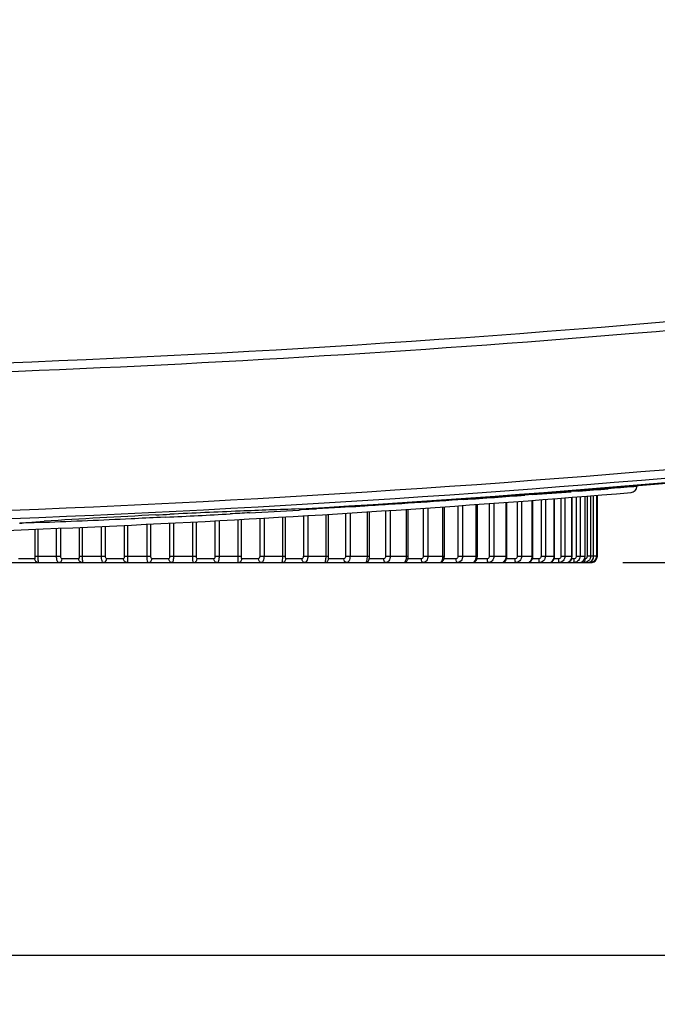
# Model space of a CAD drawing. Extents: x 0 to 841, y 0 to 594.
# Drawn here: x 328 to 352, y 385 to 422 of the extents above; entities that cross this region are included whole.
import ezdxf

# ---------------------------------------------------------------- set-up
doc = ezdxf.new("R2010")
doc.units = 0
doc.header["$LTSCALE"] = 46.255
doc.header["$PDMODE"] = 3
doc.header["$PDSIZE"] = 1
doc.layers.get('0').update_dxf_attribs({"linetype": 'CONTINUOUS'})
doc.layers.get('Defpoints').update_dxf_attribs({"linetype": 'CONTINUOUS'})
for name, color, linetype in [('SV-BOTTOM-CODXF_CONTINUOUS_LINE', 7, 'CONTINUOUS'), ('SV-FOCUS-RINDXF_CONTINUOUS_LINE', 7, 'CONTINUOUS'), ('SV-TOP-COVERDXF_CONTINUOUS_LINE', 7, 'CONTINUOUS')]:
    doc.layers.add(name, color=color, linetype=linetype)
doc.styles.get("Standard").update_dxf_attribs({"font": 'txt', "width": 0.7})
doc.dimstyles.new('複本STANDARD', dxfattribs={"dimtxt": 2.5, "dimasz": 2, "dimexe": 1, "dimexo": 1.5, "dimtad": 0, "dimtih": 1, "dimtoh": 1, "dimlfac": 2, "dimzin": 0, "dimdsep": 46, "dimtxsty": 'Standard', "dimcen": 7.569, "dimadec": 0, "dimazin": 0, "dimtp": 0.01, "dimtm": 0.01, "dimtfac": 1, "dimtofl": 0, "dimtmove": 0, "dimatfit": 3, "dimfxl": 1, "dimtolj": 1, "dimtzin": 0, "dimarcsym": 0})

# ---------------------------------------------------------------- blocks, each defined once
blk = doc.blocks.new('*D7')
at = {"color": 0, "lineweight": -2}
for p, q in [((307.353, 517.71), (400.98, 517.71)), ((399.98, 515.71), (399.98, 461.546)), ((404.688, 461.546), (395.271, 461.546)), ((395.271, 461.546), (395.271, 457.796)), ((404.688, 457.796), (404.688, 461.546)), ((395.271, 457.796), (404.688, 457.796)), ((399.98, 403.632), (399.98, 457.796)), ((350.886, 401.632), (400.98, 401.632))]:
    blk.add_line(p, q, dxfattribs=at)
at = {"color": 0}
for points in [[(400.313, 515.71), (399.646, 515.71), (399.98, 517.71)], [(399.646, 403.632), (400.313, 403.632), (399.98, 401.632)]]:
    blk.add_solid(points, dxfattribs=at)
at = {"layer": 'Defpoints', "color": 0}
for p in [(305.853, 517.71), (399.98, 517.71), (349.386, 401.632)]:
    blk.add_point(p, dxfattribs=at)
at = {"color": 0, "insert": (399.98, 459.671), "char_height": 2.5, "attachment_point": 5}
blk.add_mtext('\\A1;232.16', dxfattribs=at)
blk = doc.blocks.new('*D8')
at = {"color": 0, "lineweight": -2}
for p, q in [((231.356, 458.709), (231.356, 385.538)), ((380.35, 458.709), (380.35, 385.538)), ((310.853, 388.413), (300.853, 388.413)), ((300.853, 388.413), (300.853, 384.663)), ((310.853, 384.663), (310.853, 388.413)), ((233.356, 386.538), (300.853, 386.538)), ((378.35, 386.538), (310.853, 386.538)), ((300.853, 384.663), (310.853, 384.663))]:
    blk.add_line(p, q, dxfattribs=at)
at = {"color": 0}
for points in [[(233.356, 386.871), (233.356, 386.204), (231.356, 386.538)], [(378.35, 386.204), (378.35, 386.871), (380.35, 386.538)]]:
    blk.add_solid(points, dxfattribs=at)
at = {"layer": 'Defpoints', "color": 0}
for p in [(231.356, 460.209), (380.35, 460.209), (231.356, 386.538)]:
    blk.add_point(p, dxfattribs=at)
at = {"color": 0, "insert": (305.853, 386.538), "char_height": 2.5, "attachment_point": 5}
blk.add_mtext('\\A1;297.99', dxfattribs=at)

msp = doc.modelspace()

# ---------------------------------------------------------------- linework, layer by layer
at = {"layer": 'SV-BOTTOM-CODXF_CONTINUOUS_LINE', "color": 9, "linetype": 'Continuous'}
for p, q in [((350.5631, 404.4903), (350.3127, 404.4703)), ((350.7934, 404.5087), (350.5631, 404.4903)), ((351.1715, 404.5391), (350.7934, 404.5087)), ((351.3057, 404.55), (351.1715, 404.5391)), ((351.4245, 404.5596), (351.3057, 404.55)), ((344.7731, 404.0582), (344.3241, 404.0272)), ((347.4045, 404.2472), (347.1152, 404.2258)), ((349.1894, 404.3824), (348.8922, 404.3595)), ((339.1036, 403.6929), (338.5124, 403.6581)), ((333.3186, 403.3789), (333.1095, 403.3687)), ((338.4767, 403.656), (338.4364, 403.6537)), ((338.5124, 403.6581), (338.4767, 403.656)), ((327.7857, 403.1422), (327.6938, 403.139)), ((327.8404, 403.1441), (327.7857, 403.1422)), ((328.2513, 403.1583), (327.8404, 403.1441)), ((328.6359, 403.1716), (328.2513, 403.1583))]:
    msp.add_line(p, q, dxfattribs=at)
at = {"layer": 'SV-BOTTOM-CODXF_CONTINUOUS_LINE', "color": 7, "linetype": 'Continuous'}
msp.add_line((351.4263, 404.5935), (351.4245, 404.5596), dxfattribs=at)
for centre, radius, start, end in [((305.8531, 954.4582), 551.75, 273.455271, 276.511046), ((351.1748, 404.5727), 0.25, 274.71169, 357), ((305.8531, 954.4582), 552, 270.953022, 274.71169), ((338.9777, 405.5743), 1.8667, 264.54955, 268.86544), ((338.9847, 405.7261), 2.0186, 268.75281, 273.40096)]:
    msp.add_arc(centre, radius, start, end, dxfattribs=at)
at = {"layer": 'SV-BOTTOM-CODXF_CONTINUOUS_LINE', "color": 9, "linetype": 'Continuous'}
for centre, radius, start, end in [((306.2162, 960.1991), 557.4755, 274.421052, 274.536854), ((305.4414, 970.1124), 567.419, 273.974755, 274.211857), ((305.3834, 971.0396), 568.348, 274.240054, 274.390466), ((306.7125, 945.6647), 542.938, 272.808844, 273.070295), ((305.7313, 965.302), 562.5998, 273.138259, 273.33261)]:
    msp.add_arc(centre, radius, start, end, dxfattribs=at)
for points, knots in [([(344.3241, 404.0272), (343.6791, 403.9829), (342.6919, 403.9154), (341.5288, 403.8441), (340.9672, 403.804), (340.7026, 403.7926), (340.5699, 403.7773), (340.4357, 403.7737), (340.3466, 403.7874), (340.302, 403.7846)], [0, 0, 0, 0, 0.481194, 0.736485, 0.8673261, 0.9003316, 0.9335494, 0.9667145, 1, 1, 1, 1]), ([(333.1095, 403.3687), (332.7333, 403.3505), (331.2423, 403.28), (329.7512, 403.2108), (328.6359, 403.1716)], [0, 0, 0, 0, 0.2523524, 1, 1, 1, 1])]:
    msp.add_open_spline(points, degree=3, knots=knots, dxfattribs=at)
msp.add_open_spline([(336.5311, 403.546), (336.285, 403.5325), (336.0389, 403.5192), (335.7929, 403.506)], degree=3, dxfattribs=at)
at = {"layer": 'SV-FOCUS-RINDXF_CONTINUOUS_LINE', "color": 9, "linetype": 'Continuous'}
for p, q in [((347.739, 404.0497), (347.739, 401.8818)), ((347.9037, 404.0623), (347.9037, 401.8818)), ((348.2437, 401.8818), (348.2437, 404.0883)), ((348.4989, 404.108), (348.4989, 401.8818)), ((348.6548, 404.1201), (348.6548, 401.8818)), ((348.9232, 401.8818), (348.9232, 404.1411)), ((349.0901, 404.1542), (349.0901, 401.8818)), ((349.2355, 404.1656), (349.2355, 401.8818)), ((349.4294, 401.8818), (349.4294, 404.1809)), ((349.5062, 404.187), (349.5062, 401.8818)), ((349.6395, 404.1976), (349.6395, 401.8818)), ((349.7567, 401.8818), (349.7567, 404.2069)), ((349.8624, 404.2154), (349.8624, 401.8818)), ((342.5682, 401.8818), (342.5682, 403.6807)), ((343.2047, 403.7235), (343.2047, 401.8818)), ((343.3858, 403.7359), (343.3858, 401.8818)), ((343.9679, 401.8818), (343.9679, 403.7757)), ((344.5391, 403.8157), (344.5391, 401.8818)), ((344.719, 403.8282), (344.719, 401.8818)), ((345.2487, 401.8818), (345.2487, 403.866)), ((345.7482, 403.9018), (345.7482, 401.8818)), ((345.9249, 403.9147), (345.9249, 401.8818)), ((346.3963, 401.8818), (346.3963, 403.9492)), ((346.8187, 403.9805), (346.8187, 401.8818)), ((346.9904, 403.9933), (346.9904, 401.8818)), ((347.3983, 401.8818), (347.3983, 404.0238)), ((336.1014, 401.8818), (336.1014, 403.2877)), ((336.2239, 401.8818), (336.2239, 403.2944)), ((336.9238, 403.3335), (336.9238, 401.8818)), ((337.0899, 403.3429), (337.0899, 401.8818)), ((337.8135, 401.8818), (337.8135, 403.3844)), ((338.6019, 403.4307), (338.6019, 401.8818)), ((338.7747, 403.441), (338.7747, 401.8818)), ((339.474, 401.8818), (339.474, 403.4832)), ((340.2197, 403.5291), (340.2197, 401.8818)), ((340.3973, 403.5403), (340.3973, 401.8818)), ((341.0647, 401.8818), (341.0647, 403.5824)), ((341.7596, 403.6274), (341.7596, 401.8818)), ((341.9399, 403.6391), (341.9399, 401.8818)), ((328.3926, 402.9188), (328.3926, 401.8818)), ((329.1162, 401.8818), (329.1162, 402.949)), ((329.2824, 401.8818), (329.2824, 402.9561)), ((329.9822, 402.986), (329.9822, 401.8818)), ((330.1047, 402.9912), (330.1047, 401.8818)), ((330.8446, 401.8818), (330.8446, 403.0246)), ((331.0023, 401.8818), (331.0023, 403.0318)), ((331.7139, 403.0645), (331.7139, 401.8818)), ((331.8497, 403.071), (331.8497, 401.8818)), ((332.5977, 401.8818), (332.5977, 403.1067)), ((332.7453, 401.8818), (332.7453, 403.1137)), ((333.4608, 403.1493), (333.4608, 401.8818)), ((333.6084, 403.1567), (333.6084, 401.8818)), ((334.3564, 401.8818), (334.3564, 403.1948)), ((334.4923, 401.8818), (334.4923, 403.2019)), ((335.2038, 403.2391), (335.2038, 401.8818)), ((335.3615, 403.2476), (335.3615, 401.8818)), ((328.2775, 401.7818), (327.655, 401.7818)), ((328.2847, 401.8499), (328.2845, 401.8231)), ((328.2847, 401.8818), (329.2824, 401.8818)), ((329.967, 401.7818), (329.3268, 401.7818)), ((329.9822, 401.8818), (331.0023, 401.8818)), ((331.6909, 401.7818), (331.04, 401.7818)), ((331.7139, 401.8818), (332.7453, 401.8818)), ((333.4303, 401.7818), (332.7758, 401.7818)), ((333.4608, 401.8818), (334.4923, 401.8818)), ((335.1661, 401.7818), (334.5152, 401.7818)), ((335.2038, 401.8818), (336.2239, 401.8818)), ((336.8793, 401.7818), (336.2391, 401.7818)), ((336.9238, 401.8818), (337.9214, 401.8818)), ((338.5511, 401.7818), (337.9286, 401.7818)), ((338.6019, 401.8818), (339.5671, 401.8818)), ((340.1632, 401.7818), (339.5653, 401.7818)), ((340.2197, 401.8818), (341.1436, 401.8818)), ((341.698, 401.7818), (341.135, 401.7818)), ((341.7596, 401.8818), (342.6337, 401.8818)), ((343.1386, 401.7818), (342.6221, 401.7818)), ((343.2047, 401.8818), (344.021, 401.8818)), ((344.4692, 401.7818), (344.0069, 401.7818)), ((344.5391, 401.8818), (345.2903, 401.8818)), ((345.6753, 401.7818), (345.2742, 401.7818)), ((345.7482, 401.8818), (346.4277, 401.8818)), ((346.7437, 401.7818), (346.41, 401.7818)), ((346.8187, 401.8818), (347.4207, 401.8818)), ((347.6626, 401.7818), (347.4029, 401.7818)), ((347.739, 401.8818), (348.2586, 401.8818)), ((348.422, 401.7818), (348.2387, 401.7818)), ((348.4989, 401.8818), (348.932, 401.8818)), ((349.0136, 401.7818), (348.9115, 401.7818)), ((349.0901, 401.8818), (349.4337, 401.8818)), ((349.4309, 401.7818), (349.4127, 401.7818)), ((349.9016, 401.8818), (349.5062, 401.8818))]:
    msp.add_line(p, q, dxfattribs=at)
at = {"layer": 'SV-FOCUS-RINDXF_CONTINUOUS_LINE', "color": 7, "linetype": 'Continuous'}
for p, q in [((348.2586, 401.8818), (348.2586, 404.0895)), ((348.932, 401.8818), (348.932, 404.1418)), ((349.4337, 401.8818), (349.4337, 404.1813)), ((349.7581, 401.8818), (349.7581, 404.207)), ((349.9016, 401.8818), (349.9016, 404.2185)), ((342.6337, 401.8818), (342.6337, 403.6851)), ((344.021, 401.8818), (344.021, 403.7794)), ((345.2903, 401.8818), (345.2903, 403.8689)), ((346.4277, 401.8818), (346.4277, 403.9515)), ((347.4207, 401.8818), (347.4207, 404.0255)), ((337.9214, 401.8818), (337.9214, 403.3907)), ((328.2847, 402.9145), (328.2847, 401.8818)), ((328.2847, 401.8818), (328.2847, 401.8511)), ((328.2847, 401.8511), (328.2847, 401.8499)), ((337.9214, 401.8511), (337.9214, 401.8818)), ((337.9214, 401.8498), (337.9214, 401.8511)), ((339.5637, 401.7914), (339.5661, 401.8362)), ((339.5661, 401.8362), (339.5666, 401.8488)), ((317.5049, 401.6318), (349.6528, 401.6318)), ((345.0952, 401.6318), (345.1271, 401.6349))]:
    msp.add_line(p, q, dxfattribs=at)
for points in [[(339.5666, 401.8488), (339.5669, 401.8622), (339.5671, 401.8762), (339.5671, 403.4889)], [(341.1416, 401.8328), (341.1426, 401.8475), (341.1433, 401.8629), (341.1436, 401.8787), (341.1436, 403.5875)], [(340.9812, 401.6318), (340.9949, 401.6324), (341.0113, 401.6348), (341.0269, 401.6389), (341.0416, 401.6445), (341.0553, 401.6513), (341.0678, 401.6593), (341.0791, 401.6682), (341.0892, 401.6777), (341.0981, 401.6878), (341.1058, 401.6983), (341.1122, 401.7087), (341.1174, 401.7188), (341.1213, 401.7281), (341.124, 401.7357), (341.1261, 401.7425), (341.1279, 401.7488), (341.1296, 401.7555), (341.1314, 401.7633), (341.1332, 401.7723), (341.1351, 401.7823), (341.1369, 401.7934), (341.1387, 401.8056), (341.1403, 401.8188), (341.1416, 401.8328)], [(342.4601, 401.6318), (342.4712, 401.6322), (342.5052, 401.6386), (342.5357, 401.6519), (342.5613, 401.6702), (342.5817, 401.6918), (342.5969, 401.7146), (342.6074, 401.7362), (342.6157, 401.7588), (342.6225, 401.7835), (342.6281, 401.8112), (342.6319, 401.842)], [(342.6319, 401.842), (342.6336, 401.8761), (342.6337, 401.8818)], [(343.9439, 401.6736), (343.9668, 401.6984), (343.9848, 401.7262), (343.9987, 401.7562), (344.0094, 401.7898), (344.017, 401.8271)], [(344.017, 401.8271), (344.0207, 401.8684), (344.021, 401.8818)], [(345.1271, 401.6349), (345.1616, 401.6457), (345.1935, 401.6637), (345.222, 401.6888), (345.2458, 401.7195), (345.2647, 401.7548), (345.2787, 401.7945), (345.2873, 401.837), (345.2903, 401.8812)], [(346.2877, 401.6443), (346.322, 401.6623), (346.3534, 401.688), (346.3801, 401.7204), (346.4016, 401.7585), (346.4169, 401.801), (346.4256, 401.8457), (346.4277, 401.8818)], [(347.2062, 401.6318), (347.2413, 401.6351), (347.2831, 401.6482), (347.3215, 401.6707), (347.3549, 401.7013), (347.3824, 401.7389), (347.403, 401.7821), (347.416, 401.8296), (347.4207, 401.8818)], [(348.0352, 401.6318), (348.0555, 401.6328), (348.097, 401.6415), (348.1363, 401.6588), (348.1722, 401.6844), (348.2033, 401.7172), (348.2285, 401.7567), (348.2465, 401.8009), (348.2565, 401.8479), (348.2586, 401.8818)], [(348.7009, 401.6318), (348.7294, 401.6337), (348.771, 401.6436), (348.8104, 401.6618), (348.8462, 401.6877), (348.8772, 401.7205), (348.9022, 401.7593), (348.9201, 401.8026), (348.9301, 401.8493), (348.932, 401.8818)], [(349.2777, 401.6472), (349.3176, 401.6673), (349.3535, 401.695), (349.384, 401.7293), (349.4079, 401.769), (349.4243, 401.8125), (349.4326, 401.8582), (349.4337, 401.8818)], [(349.5155, 401.6318), (349.5619, 401.6366), (349.6051, 401.6499), (349.6454, 401.6713), (349.6813, 401.6999), (349.7113, 401.7349), (349.7346, 401.7749), (349.7501, 401.8184), (349.7574, 401.8637), (349.7581, 401.8818)], [(343.8365, 401.6318), (343.8448, 401.632), (343.8815, 401.6383)], [(343.8815, 401.6383), (343.9152, 401.6528), (343.9439, 401.6736)], [(346.2225, 401.6318), (346.2512, 401.6341), (346.2877, 401.6443)], [(349.1961, 401.6318), (349.2352, 401.6353), (349.2777, 401.6472)]]:
    msp.add_lwpolyline(points, dxfattribs=at)
msp.add_arc((349.651, 401.8818), 0.2506, 351.01801, 359.99062, dxfattribs=at)
at = {"layer": 'SV-FOCUS-RINDXF_CONTINUOUS_LINE', "color": 9, "linetype": 'Continuous'}
msp.add_arc((348.9844, 401.8894), 0.2576, 270.01348, 278.95251, dxfattribs=at)
for points, knots in [([(328.2815, 401.7867), (328.2811, 401.7854), (328.2804, 401.7833), (328.2784, 401.7818), (328.2775, 401.7818)], [0, 0, 0, 0, 0.615938, 1, 1, 1, 1]), ([(328.4246, 401.6318), (328.387, 401.6318), (328.3082, 401.6645), (328.2775, 401.7436), (328.2775, 401.7818)], [0, 0, 0, 0, 0.4965843, 1, 1, 1, 1]), ([(328.2845, 401.8231), (328.2845, 401.8193), (328.2841, 401.8072), (328.284, 401.7948), (328.2815, 401.7867)], [0, 0, 0, 0, 0.3099072, 1, 1, 1, 1]), ([(328.3926, 401.8818), (328.3926, 401.8496), (328.3945, 401.7904), (328.4014, 401.7205), (328.4089, 401.6761), (328.4142, 401.6526), (328.4185, 401.6398), (328.4225, 401.6318), (328.4246, 401.6318)], [0, 0, 0, 0, 0.3789756, 0.7002881, 0.8238272, 0.9162252, 0.9747136, 1, 1, 1, 1]), ([(329.214, 401.6318), (329.1801, 401.6318), (329.1373, 401.7012), (329.121, 401.7882), (329.1162, 401.8496), (329.1162, 401.8818)], [0, 0, 0, 0, 0.360534, 0.6573938, 1, 1, 1, 1]), ([(329.214, 401.6318), (329.2444, 401.6318), (329.3104, 401.6742), (329.3268, 401.7447), (329.3268, 401.7818)], [0, 0, 0, 0, 0.4504609, 1, 1, 1, 1]), ([(329.3268, 401.7818), (329.3192, 401.7818), (329.2974, 401.7936), (329.2855, 401.8336), (329.2824, 401.8647), (329.2824, 401.8818)], [0, 0, 0, 0, 0.1940548, 0.5647928, 1, 1, 1, 1]), ([(329.9822, 401.8818), (329.9822, 401.8596), (329.9808, 401.828), (329.9786, 401.7961), (329.9713, 401.7817), (329.967, 401.7818)], [0, 0, 0, 0, 0.6399993, 0.8781421, 1, 1, 1, 1]), ([(330.1103, 401.6318), (330.0735, 401.6318), (329.996, 401.6654), (329.967, 401.7437), (329.967, 401.7818)], [0, 0, 0, 0, 0.4918875, 1, 1, 1, 1]), ([(330.1047, 401.8818), (330.1047, 401.8497), (330.1054, 401.803), (330.1071, 401.744), (330.1087, 401.7063), (330.1096, 401.6766), (330.1117, 401.6521), (330.1099, 401.6417), (330.1119, 401.6318), (330.1103, 401.6318)], [0, 0, 0, 0, 0.3849517, 0.5583875, 0.709903, 0.8337369, 0.9251453, 0.9810024, 1, 1, 1, 1]), ([(330.9175, 401.6318), (330.8874, 401.6318), (330.8594, 401.7074), (330.8479, 401.7879), (330.8446, 401.8496), (330.8446, 401.8818)], [0, 0, 0, 0, 0.3351087, 0.641718, 1, 1, 1, 1]), ([(330.9175, 401.6318), (330.9499, 401.6318), (331.0198, 401.6712), (331.04, 401.7444), (331.04, 401.7818)], [0, 0, 0, 0, 0.4645329, 1, 1, 1, 1]), ([(331.04, 401.7818), (331.025, 401.7817), (331.0019, 401.8257), (331.0023, 401.8595), (331.0023, 401.8818)], [0, 0, 0, 0, 0.4022526, 1, 1, 1, 1]), ([(331.7139, 401.8818), (331.7139, 401.8596), (331.7135, 401.8317), (331.7038, 401.7817), (331.6909, 401.7818)], [0, 0, 0, 0, 0.6329336, 1, 1, 1, 1]), ([(331.8288, 401.6318), (331.7931, 401.6318), (331.7175, 401.6669), (331.6909, 401.7439), (331.6909, 401.7818)], [0, 0, 0, 0, 0.4850766, 1, 1, 1, 1]), ([(331.8497, 401.8818), (331.8497, 401.8497), (331.8494, 401.7917), (331.8469, 401.7102), (331.8429, 401.6666), (331.836, 401.6318), (331.8288, 401.6318)], [0, 0, 0, 0, 0.3801922, 0.7011709, 0.915071, 1, 1, 1, 1]), ([(332.6449, 401.6318), (332.6356, 401.6318), (332.6159, 401.6602), (332.6028, 401.742), (332.5977, 401.8225), (332.5977, 401.8818)], [0, 0, 0, 0, 0.1064282, 0.3198578, 1, 1, 1, 1]), ([(332.6449, 401.6318), (332.679, 401.6318), (332.7522, 401.6688), (332.7758, 401.7442), (332.7758, 401.7818)], [0, 0, 0, 0, 0.4760118, 1, 1, 1, 1]), ([(332.7758, 401.7818), (332.7619, 401.7817), (332.7449, 401.8287), (332.7453, 401.8596), (332.7453, 401.8818)], [0, 0, 0, 0, 0.384356, 1, 1, 1, 1]), ([(333.4608, 401.8818), (333.4608, 401.8596), (333.4612, 401.8287), (333.4442, 401.7817), (333.4303, 401.7818)], [0, 0, 0, 0, 0.6156478, 1, 1, 1, 1]), ([(333.5612, 401.6318), (333.5271, 401.6318), (333.4539, 401.6688), (333.4303, 401.7442), (333.4303, 401.7818)], [0, 0, 0, 0, 0.4760142, 1, 1, 1, 1]), ([(333.6084, 401.8818), (333.6084, 401.8225), (333.6033, 401.742), (333.5902, 401.6602), (333.5705, 401.6318), (333.5612, 401.6318)], [0, 0, 0, 0, 0.6801465, 0.8935731, 1, 1, 1, 1]), ([(334.3773, 401.6318), (334.3702, 401.6318), (334.3633, 401.6666), (334.3592, 401.7102), (334.3568, 401.7917), (334.3564, 401.8497), (334.3564, 401.8818)], [0, 0, 0, 0, 0.0849305, 0.2988336, 0.6198106, 1, 1, 1, 1]), ([(334.3773, 401.6318), (334.413, 401.6318), (334.4886, 401.6669), (334.5152, 401.7439), (334.5152, 401.7818)], [0, 0, 0, 0, 0.4850747, 1, 1, 1, 1]), ([(334.5152, 401.7818), (334.5023, 401.7817), (334.4926, 401.8317), (334.4923, 401.8596), (334.4923, 401.8818)], [0, 0, 0, 0, 0.3670704, 1, 1, 1, 1]), ([(335.2038, 401.8818), (335.2038, 401.8595), (335.2042, 401.8257), (335.1811, 401.7817), (335.1661, 401.7818)], [0, 0, 0, 0, 0.5977513, 1, 1, 1, 1]), ([(335.2886, 401.6318), (335.2562, 401.6318), (335.1863, 401.6712), (335.1661, 401.7444), (335.1661, 401.7818)], [0, 0, 0, 0, 0.464535, 1, 1, 1, 1]), ([(335.3615, 401.8818), (335.3615, 401.8496), (335.3582, 401.7879), (335.3467, 401.7074), (335.3187, 401.6318), (335.2886, 401.6318)], [0, 0, 0, 0, 0.3582845, 0.6648955, 1, 1, 1, 1]), ([(336.0958, 401.6318), (336.0942, 401.6318), (336.0962, 401.6417), (336.0944, 401.6521), (336.0965, 401.6766), (336.0974, 401.7063), (336.099, 401.744), (336.1007, 401.803), (336.1014, 401.8497), (336.1014, 401.8818)], [0, 0, 0, 0, 0.018998, 0.0748563, 0.1662668, 0.2901016, 0.4416173, 0.6150512, 1, 1, 1, 1]), ([(336.0958, 401.6318), (336.1326, 401.6318), (336.2101, 401.6654), (336.2391, 401.7437), (336.2391, 401.7818)], [0, 0, 0, 0, 0.4918865, 1, 1, 1, 1]), ([(336.2391, 401.7818), (336.2349, 401.7817), (336.2275, 401.7961), (336.2253, 401.828), (336.2239, 401.8596), (336.2239, 401.8818)], [0, 0, 0, 0, 0.1218598, 0.3600047, 1, 1, 1, 1]), ([(336.9238, 401.8818), (336.9238, 401.8702), (336.9225, 401.8359), (336.9052, 401.7817), (336.8793, 401.7818)], [0, 0, 0, 0, 0.3076965, 1, 1, 1, 1]), ([(336.9921, 401.6318), (336.9617, 401.6318), (336.8957, 401.6742), (336.8793, 401.7447), (336.8793, 401.7818)], [0, 0, 0, 0, 0.4504638, 1, 1, 1, 1]), ([(337.0899, 401.8818), (337.0899, 401.8496), (337.0851, 401.7882), (337.0688, 401.7012), (337.026, 401.6318), (336.9921, 401.6318)], [0, 0, 0, 0, 0.3426085, 0.63947, 1, 1, 1, 1]), ([(337.7815, 401.6318), (337.7836, 401.6318), (337.7877, 401.6398), (337.7919, 401.6526), (337.7972, 401.6761), (337.8047, 401.7205), (337.8116, 401.7904), (337.8135, 401.8496), (337.8135, 401.8818)], [0, 0, 0, 0, 0.0252867, 0.0837763, 0.1761765, 0.2997164, 0.6210271, 1, 1, 1, 1]), ([(337.7815, 401.6318), (337.8191, 401.6318), (337.8979, 401.6645), (337.9286, 401.7436), (337.9286, 401.7818)], [0, 0, 0, 0, 0.496583, 1, 1, 1, 1]), ([(337.9286, 401.7818), (337.9263, 401.7818), (337.9228, 401.7913), (337.9219, 401.812), (337.9214, 401.8342), (337.9214, 401.8498)], [0, 0, 0, 0, 0.1009112, 0.3256666, 1, 1, 1, 1]), ([(338.6019, 401.8818), (338.6019, 401.8702), (338.5994, 401.8428), (338.5906, 401.8029), (338.5638, 401.7817), (338.5511, 401.7818)], [0, 0, 0, 0, 0.2868118, 0.6833772, 1, 1, 1, 1]), ([(338.653, 401.6318), (338.6248, 401.6318), (338.5637, 401.6778), (338.5511, 401.745), (338.5511, 401.7818)], [0, 0, 0, 0, 0.4336433, 1, 1, 1, 1]), ([(338.7747, 401.8818), (338.7747, 401.8495), (338.77, 401.7612), (338.7166, 401.6318), (338.653, 401.6318)], [0, 0, 0, 0, 0.3362758, 1, 1, 1, 1]), ([(339.4159, 401.6318), (339.4249, 401.6318), (339.4429, 401.6617), (339.4575, 401.7106), (339.4712, 401.7905), (339.474, 401.8496), (339.474, 401.8818)], [0, 0, 0, 0, 0.1025341, 0.3197869, 0.6333432, 1, 1, 1, 1]), ([(339.4159, 401.6318), (339.454, 401.6318), (339.5336, 401.6639), (339.5653, 401.7435), (339.5653, 401.7818)], [0, 0, 0, 0, 0.4992629, 1, 1, 1, 1]), ([(339.5653, 401.7818), (339.5643, 401.7818), (339.5638, 401.7867), (339.5637, 401.7892), (339.5637, 401.7917)], [0, 0, 0, 0, 0.2757383, 1, 1, 1, 1]), ([(340.2197, 401.8818), (340.2197, 401.8593), (340.2172, 401.8182), (340.1816, 401.7817), (340.1632, 401.7818)], [0, 0, 0, 0, 0.550271, 1, 1, 1, 1]), ([(340.253, 401.6318), (340.2273, 401.6318), (340.1721, 401.6822), (340.1632, 401.7453), (340.1632, 401.7818)], [0, 0, 0, 0, 0.4140051, 1, 1, 1, 1]), ([(340.3973, 401.8818), (340.3973, 401.8495), (340.3911, 401.788), (340.3632, 401.707), (340.3174, 401.6475), (340.2731, 401.6318), (340.253, 401.6318)], [0, 0, 0, 0, 0.3076835, 0.582977, 0.8088621, 1, 1, 1, 1]), ([(340.9812, 401.6318), (340.9927, 401.6318), (341.0197, 401.6567), (341.054, 401.7396), (341.0647, 401.8219), (341.0647, 401.8818)], [0, 0, 0, 0, 0.1262908, 0.3462734, 1, 1, 1, 1]), ([(341.7596, 401.8818), (341.7597, 401.8592), (341.7557, 401.8163), (341.7174, 401.7817), (341.698, 401.7818)], [0, 0, 0, 0, 0.5380272, 1, 1, 1, 1]), ([(341.7747, 401.6318), (341.7642, 401.6318), (341.7326, 401.6468), (341.705, 401.7041), (341.698, 401.7536), (341.698, 401.7818)], [0, 0, 0, 0, 0.1740237, 0.5337855, 1, 1, 1, 1]), ([(341.9399, 401.8818), (341.9399, 401.8494), (341.9326, 401.7873), (341.8997, 401.7054), (341.8459, 401.6464), (341.7973, 401.6318), (341.7747, 401.6318)], [0, 0, 0, 0, 0.2951392, 0.563952, 0.7943129, 1, 1, 1, 1]), ([(342.4601, 401.6318), (342.4947, 401.6318), (342.559, 401.7338), (342.5682, 401.8215), (342.5682, 401.8818)], [0, 0, 0, 0, 0.3644816, 1, 1, 1, 1]), ([(343.2047, 401.8818), (343.2047, 401.8591), (343.1994, 401.8148), (343.1589, 401.7817), (343.1386, 401.7818)], [0, 0, 0, 0, 0.5278148, 1, 1, 1, 1]), ([(343.2014, 401.6318), (343.1806, 401.6318), (343.142, 401.6932), (343.1386, 401.7459), (343.1386, 401.7818)], [0, 0, 0, 0, 0.3672504, 1, 1, 1, 1]), ([(343.3858, 401.8818), (343.3858, 401.8494), (343.3774, 401.7865), (343.3396, 401.7039), (343.2787, 401.6456), (343.2263, 401.6318), (343.2014, 401.6318)], [0, 0, 0, 0, 0.2842223, 0.547739, 0.7823241, 1, 1, 1, 1]), ([(343.9119, 401.6799), (343.9209, 401.6923), (343.9557, 401.754), (343.9679, 401.8266), (343.9679, 401.8818)], [0, 0, 0, 0, 0.2173745, 1, 1, 1, 1]), ([(344.5391, 401.8818), (344.5391, 401.859), (344.5326, 401.8136), (344.4903, 401.7817), (344.4692, 401.7818)], [0, 0, 0, 0, 0.5196305, 1, 1, 1, 1]), ([(344.5175, 401.6318), (344.499, 401.6318), (344.472, 401.6996), (344.4692, 401.7461), (344.4692, 401.7818)], [0, 0, 0, 0, 0.3420207, 1, 1, 1, 1]), ([(344.719, 401.8818), (344.719, 401.8195), (344.6919, 401.7236), (344.6003, 401.6452), (344.5444, 401.6318), (344.5175, 401.6318)], [0, 0, 0, 0, 0.5307689, 0.7709244, 1, 1, 1, 1]), ([(345.1413, 401.6442), (345.1574, 401.6529), (345.2255, 401.7137), (345.2487, 401.8109), (345.2487, 401.8818)], [0, 0, 0, 0, 0.2056471, 1, 1, 1, 1]), ([(345.7482, 401.8818), (345.7482, 401.8589), (345.7405, 401.8126), (345.697, 401.7817), (345.6753, 401.7818)], [0, 0, 0, 0, 0.5134364, 1, 1, 1, 1]), ([(345.7085, 401.6318), (345.7028, 401.6318), (345.691, 401.6493), (345.6793, 401.6974), (345.6753, 401.7463), (345.6753, 401.7818)], [0, 0, 0, 0, 0.1082065, 0.3250264, 1, 1, 1, 1]), ([(345.9249, 401.8818), (345.9249, 401.819), (345.8937, 401.7213), (345.7961, 401.6449), (345.7371, 401.6318), (345.7085, 401.6318)], [0, 0, 0, 0, 0.5193201, 0.7629799, 1, 1, 1, 1]), ([(346.2752, 401.6442), (346.2931, 401.6527), (346.3671, 401.7098), (346.3963, 401.81), (346.3963, 401.8818)], [0, 0, 0, 0, 0.2164451, 1, 1, 1, 1]), ([(346.8187, 401.8818), (346.8187, 401.8589), (346.8102, 401.812), (346.7658, 401.7817), (346.7437, 401.7818)], [0, 0, 0, 0, 0.5091844, 1, 1, 1, 1]), ([(346.7614, 401.6318), (346.757, 401.6318), (346.7526, 401.6529), (346.7477, 401.679), (346.7445, 401.728), (346.7437, 401.7627), (346.7437, 401.7818)], [0, 0, 0, 0, 0.0871521, 0.3033949, 0.6240235, 1, 1, 1, 1]), ([(346.9904, 401.8818), (346.9904, 401.8186), (346.9477, 401.6892), (346.8207, 401.6318), (346.7614, 401.6318)], [0, 0, 0, 0, 0.5157959, 1, 1, 1, 1]), ([(347.2065, 401.6318), (347.2572, 401.6318), (347.3677, 401.7017), (347.3983, 401.8195), (347.3983, 401.8818)], [0, 0, 0, 0, 0.4489613, 1, 1, 1, 1]), ([(347.739, 401.8818), (347.739, 401.8588), (347.7298, 401.8117), (347.685, 401.7817), (347.6626, 401.7818)], [0, 0, 0, 0, 0.5068307, 1, 1, 1, 1]), ([(347.6647, 401.6318), (347.6637, 401.6318), (347.6651, 401.6379), (347.6632, 401.6442), (347.6637, 401.659), (347.6628, 401.6854), (347.6628, 401.7274), (347.6626, 401.7627), (347.6626, 401.7818)], [0, 0, 0, 0, 0.0195943, 0.0765055, 0.1687053, 0.2929961, 0.6179258, 1, 1, 1, 1]), ([(347.9037, 401.8818), (347.9037, 401.8182), (347.8563, 401.6867), (347.7261, 401.6318), (347.6647, 401.6318)], [0, 0, 0, 0, 0.508622, 1, 1, 1, 1]), ([(348.0357, 401.6318), (348.0898, 401.6318), (348.207, 401.6967), (348.2437, 401.819), (348.2437, 401.8818)], [0, 0, 0, 0, 0.4632968, 1, 1, 1, 1]), ([(348.6548, 401.8818), (348.6548, 401.8179), (348.6038, 401.685), (348.4713, 401.6318), (348.4084, 401.6318)], [0, 0, 0, 0, 0.5036194, 1, 1, 1, 1]), ([(348.4084, 401.6318), (348.4126, 401.6318), (348.4143, 401.6538), (348.4195, 401.6788), (348.4212, 401.7281), (348.422, 401.7627), (348.422, 401.7818)], [0, 0, 0, 0, 0.0830138, 0.2993204, 0.6216282, 1, 1, 1, 1]), ([(348.4989, 401.8818), (348.4989, 401.8588), (348.4894, 401.8116), (348.4444, 401.7817), (348.422, 401.7818)], [0, 0, 0, 0, 0.506344, 1, 1, 1, 1]), ([(348.7013, 401.6318), (348.7584, 401.6318), (348.881, 401.6925), (348.9233, 401.8186), (348.9232, 401.8818)], [0, 0, 0, 0, 0.4750333, 1, 1, 1, 1]), ([(348.9844, 401.6318), (348.9897, 401.6318), (348.9999, 401.6501), (349.0101, 401.6971), (349.0136, 401.7463), (349.0136, 401.7818)], [0, 0, 0, 0, 0.1023134, 0.3188638, 1, 1, 1, 1]), ([(349.0901, 401.8818), (349.0902, 401.8588), (349.0805, 401.8118), (349.0359, 401.7817), (349.0136, 401.7818)], [0, 0, 0, 0, 0.5077097, 1, 1, 1, 1]), ([(349.2355, 401.8818), (349.2356, 401.8239), (349.1929, 401.7043), (349.0814, 401.6439), (349.0244, 401.6349)], [0, 0, 0, 0, 0.5008622, 1, 1, 1, 1]), ([(349.3018, 401.6593), (349.3399, 401.6803), (349.4062, 401.7464), (349.4294, 401.8367), (349.4294, 401.8818)], [0, 0, 0, 0, 0.4913409, 1, 1, 1, 1]), ([(349.6395, 401.8818), (349.6396, 401.8176), (349.5849, 401.6837), (349.4507, 401.6318), (349.3864, 401.6318)], [0, 0, 0, 0, 0.4997034, 1, 1, 1, 1]), ([(349.3864, 401.6318), (349.3933, 401.6318), (349.409, 401.647), (349.4259, 401.6975), (349.4309, 401.7461), (349.4309, 401.7818)], [0, 0, 0, 0, 0.1256978, 0.3438874, 1, 1, 1, 1]), ([(349.5155, 401.6318), (349.577, 401.6321), (349.7064, 401.6874), (349.7567, 401.8181), (349.7567, 401.8818)], [0, 0, 0, 0, 0.4914702, 1, 1, 1, 1]), ([(343.8365, 401.6318), (343.8414, 401.6318), (343.8631, 401.6345), (343.8823, 401.6476), (343.8943, 401.6593)], [0, 0, 0, 0, 0.224752, 1, 1, 1, 1]), ([(349.8145, 401.735), (349.7913, 401.7033), (349.7289, 401.6502), (349.6492, 401.6318), (349.6101, 401.6318)], [0, 0, 0, 0, 0.5008764, 1, 1, 1, 1]), ([(349.6101, 401.6318), (349.614, 401.6318), (349.6353, 401.6382), (349.646, 401.6605), (349.6522, 401.6766)], [0, 0, 0, 0, 0.1877444, 1, 1, 1, 1])]:
    msp.add_open_spline(points, degree=3, knots=knots, dxfattribs=at)
for points in [[(349.4431, 401.7831), (349.4391, 401.7822), (349.435, 401.7818), (349.4309, 401.7818)], [(349.4921, 401.8231), (349.4821, 401.8045), (349.4637, 401.7874), (349.4431, 401.7831)], [(349.5062, 401.8818), (349.5062, 401.8616), (349.5017, 401.8408), (349.4921, 401.8231)], [(349.8624, 401.8818), (349.8624, 401.8303), (349.8448, 401.7766), (349.8145, 401.735)], [(343.8943, 401.6593), (343.9007, 401.6656), (343.9066, 401.6726), (343.9119, 401.6799)], [(345.0954, 401.6318), (345.1112, 401.6318), (345.1274, 401.6366), (345.1413, 401.6442)], [(346.2228, 401.6318), (346.2408, 401.6318), (346.259, 401.6364), (346.2752, 401.6442)], [(349.1961, 401.6318), (349.2325, 401.6318), (349.2699, 401.6418), (349.3018, 401.6593)]]:
    msp.add_open_spline(points, degree=3, dxfattribs=at)
at = {"layer": 'SV-FOCUS-RINDXF_CONTINUOUS_LINE', "color": 7, "linetype": 'Continuous'}
msp.add_open_spline([(349.6528, 401.6318), (349.7099, 401.6318), (349.8287, 401.6746), (349.8895, 401.7855), (349.8985, 401.8427)], degree=3, knots=[0, 0, 0, 0, 0.496328, 1, 1, 1, 1], dxfattribs=at)
at = {"layer": 'SV-TOP-COVERDXF_CONTINUOUS_LINE', "color": 7, "linetype": 'Continuous'}
for p, q in [((338.4334, 403.6946), (338.492, 403.6965)), ((327.6999, 403.1627), (327.9331, 403.1781)), ((327.9331, 403.1781), (328.1668, 403.1933)), ((328.1668, 403.1933), (328.6361, 403.2232))]:
    msp.add_line(p, q, dxfattribs=at)
at = {"layer": 'SV-TOP-COVERDXF_CONTINUOUS_LINE', "color": 9, "linetype": 'Continuous'}
for centre, radius, start, end in [((305.7784, 956.0237), 547.1326, 269.502064, 276.500218), ((305.8369, 954.7786), 551.549, 269.500167, 276.508941), ((305.8531, 954.4582), 551.5513, 269.498014, 276.511046)]:
    msp.add_arc(centre, radius, start, end, dxfattribs=at)
at = {"layer": 'SV-TOP-COVERDXF_CONTINUOUS_LINE', "color": 7, "linetype": 'Continuous'}
for centre, radius, start, end in [((305.8531, 954.4582), 551.7281, 273.389479, 276.511046), ((348.1831, 107.0501), 296.8047, 91.882433, 92.319967), ((349.3623, 73.4002), 330.4736, 92.850031, 93.595758), ((349.7662, 67.2801), 336.6062, 92.315185, 92.774527)]:
    msp.add_arc(centre, radius, start, end, dxfattribs=at)
at = {"layer": 'SV-TOP-COVERDXF_CONTINUOUS_LINE', "color": 9, "linetype": 'Continuous'}
msp.add_open_spline([(367.7575, 412.0596), (362.2214, 411.4277), (348.3566, 410.0598), (326.1013, 408.7287), (309.3806, 408.484), (301.0231, 408.5607)], degree=3, knots=[0, 0, 0, 0, 0.2500056, 0.6249984, 1, 1, 1, 1], dxfattribs=at)
at = {"layer": 'SV-TOP-COVERDXF_CONTINUOUS_LINE', "color": 7, "linetype": 'Continuous'}
msp.add_open_spline([(332.9305, 403.465), (333.1112, 403.4741), (333.2918, 403.483), (333.4725, 403.4917)], degree=3, dxfattribs=at)

# ---------------------------------------------------------------- dimensions: what is measured, and where the dimension line sits
at = {"color": 2}
dim = msp.add_linear_dim(base=(399.9796, 517.7099), p1=(349.3864, 401.6318), p2=(305.8531, 517.7099), angle=90, dimstyle='複本STANDARD', override={"dimgap": -0.625, "dimdec": 2, "dimtol": 0, "dimlim": 0, "dimtm": 0.01}, dxfattribs=at)
dim.commit()
dim.dimension.update_dxf_attribs({"geometry": '*D7', "text_midpoint": (399.9796, 459.6708)})
dim = msp.add_linear_dim(base=(231.3558, 386.5376), p1=(380.3503, 460.209), p2=(231.3558, 460.209), dimstyle='複本STANDARD', override={"dimgap": -0.625, "dimdec": 2, "dimtol": 0, "dimlim": 0, "dimtm": 0.01}, dxfattribs=at)
dim.commit()
dim.dimension.update_dxf_attribs({"geometry": '*D8', "text_midpoint": (305.8531, 386.5376)})

doc.saveas('drawing.dxf')
